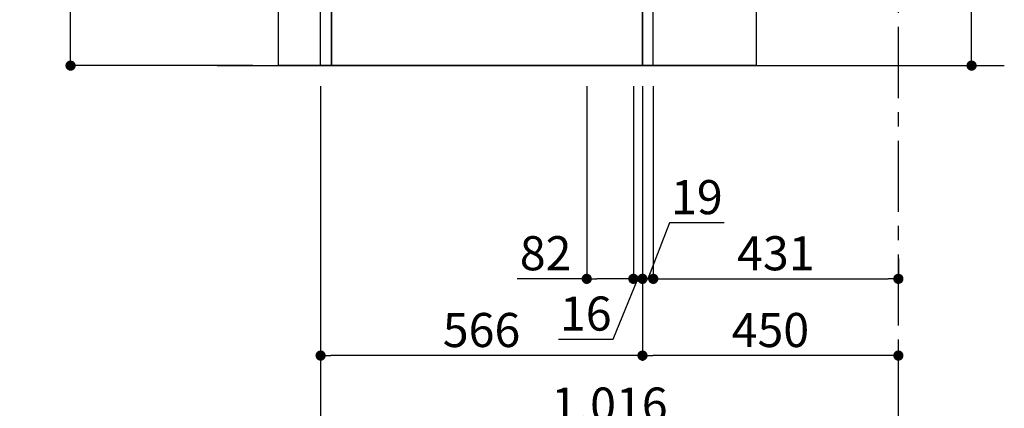
# Model space of a CAD drawing. Extents: x 28111 to 54233, y 210 to 8610.
# Drawn here: x 49637 to 51369, y 1565 to 2248 of the extents above; entities that cross this region are included whole.
import ezdxf

# ---------------------------------------------------------------- set-up
doc = ezdxf.new("R2010")
doc.units = 0
doc.header["$LTSCALE"] = 50
doc.header["$MEASUREMENT"] = 0
doc.linetypes.add('CENTER', pattern=[2, 1.25, -0.25, 0.25, -0.25])
doc.linetypes.add('HIDDEN', pattern=[0.375, 0.25, -0.125])
doc.layers.get('0').update_dxf_attribs({"linetype": 'CONTINUOUS'})
for name, color, linetype in [('111-壁仕上', 3, 'CONTINUOUS'), ('120-キャビネット（外）', 7, 'CONTINUOUS'), ('121-キャビネット（中）', 253, 'HIDDEN'), ('122-扉', 6, 'CONTINUOUS'), ('166-寸法B', 11, 'CONTINUOUS')]:
    doc.layers.add(name, color=color, linetype=linetype)
doc.styles.add('KH001', font='txt')
doc.dimstyles.new('KH1xx030', dxfattribs={"dimscale": 30, "dimtxt": 2, "dimasz": 0.6, "dimexe": 0.3, "dimexo": 1.2, "dimgap": 0.5, "dimtad": 3, "dimdec": 1, "dimdsep": 46, "dimlunit": 6, "dimtxsty": 'KH001', "dimblk": 'DOT', "dimcen": 1, "dimdle": 1, "dimclrd": 256, "dimclre": 256, "dimclrt": 256, "dimadec": 0, "dimazin": 0, "dimtfac": 1, "dimtdec": 1, "dimtix": 1, "dimtmove": 2, "dimatfit": 3, "dimldrblk": 'CLOSEDBLANK', "dimfxl": 1, "dimtolj": 1, "dimtzin": 0, "dimlwd": -1, "dimlwe": -1, "dimarcsym": 0})

# ---------------------------------------------------------------- blocks, each defined once
blk = doc.blocks.new('_Dot')
at = {"color": 0, "linetype": 'ByBlock', "lineweight": -2}
blk.add_line((-0.5, 0), (-1, 0), dxfattribs=at)
at = {"color": 0, "linetype": 'ByBlock', "const_width": 0.5}
blk.add_lwpolyline([(-0.25, 0, 1), (0.25, 0, 1)], format="xyb", close=True, dxfattribs=at)
blk = doc.blocks.new('*D129')
at = {"layer": '166-寸法B', "transparency": 16777216}
for p, q in [((51311.1, 2659), (51311.1, 2317.5)), ((50768.4, 2317.5), (51320.1, 2317.5)), ((51311.1, 2185.5), (51311.1, 2299.5)), ((50768.4, 2167.5), (51320.1, 2167.5))]:
    blk.add_line(p, q, dxfattribs=at)
at = {"layer": '166-寸法B', "transparency": 16777216, "xscale": 18, "yscale": 18, "zscale": 18}
for p, rotation in [((51311.1, 2317.5), 90), ((51311.1, 2167.5), 270)]:
    blk.add_blockref('_Dot', p, dxfattribs=dict(at, rotation=rotation))
at = {"layer": '166-寸法B', "transparency": 16777216, "insert": (51261, 2501), "char_height": 60, "attachment_point": 5, "rotation": 90, "style": 'KH001'}
blk.add_mtext('\\A1;150(200)', dxfattribs=at)
blk = doc.blocks.new('_ClosedBlank')
at = {"color": 0, "linetype": 'ByBlock', "lineweight": -2}
for p, q in [((-1, 0.167), (0, 0)), ((-1, 0.167), (-1, -0.167)), ((0, 0), (-1, -0.167))]:
    blk.add_line(p, q, dxfattribs=at)
blk = doc.blocks.new('*D130')
at = {"layer": '166-寸法B', "transparency": 16777216}
for p, q in [((50732.4, 2131.5), (50732.4, 1648.5)), ((51182.4, 1621.3), (51182.4, 1666.5)), ((51164.4, 1657.5), (50750.4, 1657.5))]:
    blk.add_line(p, q, dxfattribs=at)
at = {"layer": '166-寸法B', "transparency": 16777216, "xscale": 18, "yscale": 18, "zscale": 18, "rotation": 180}
blk.add_blockref('_Dot', (50732.4, 1657.5), dxfattribs=at)
at = {"layer": '166-寸法B', "transparency": 16777216, "xscale": 18, "yscale": 18, "zscale": 18}
blk.add_blockref('_Dot', (51182.4, 1657.5), dxfattribs=at)
at = {"layer": '166-寸法B', "transparency": 16777216, "insert": (50957.4, 1702.5), "char_height": 60, "attachment_point": 5, "style": 'KH001'}
blk.add_mtext('\\A1;450', dxfattribs=at)
blk = doc.blocks.new('*D132')
at = {"layer": '166-寸法B', "transparency": 16777216}
for p, q in [((50166.4, 2131.5), (50166.4, 1513.5)), ((51182.4, 1550.2), (51182.4, 1513.5)), ((50184.4, 1522.5), (51164.4, 1522.5))]:
    blk.add_line(p, q, dxfattribs=at)
at = {"layer": '166-寸法B', "transparency": 16777216, "xscale": 18, "yscale": 18, "zscale": 18, "rotation": 180}
blk.add_blockref('_Dot', (50166.4, 1522.5), dxfattribs=at)
at = {"layer": '166-寸法B', "transparency": 16777216, "xscale": 18, "yscale": 18, "zscale": 18}
blk.add_blockref('_Dot', (51182.4, 1522.5), dxfattribs=at)
at = {"layer": '166-寸法B', "transparency": 16777216, "insert": (50674.4, 1571.3), "char_height": 60, "attachment_point": 5, "style": 'KH001'}
blk.add_mtext('\\A1;1,016', dxfattribs=at)
blk = doc.blocks.new('*D134')
at = {"layer": '166-寸法B', "transparency": 16777216}
for p, q in [((50046.4, 3027.5), (49717.7, 3027.5)), ((49726.7, 2185.5), (49726.7, 3009.5)), ((50047, 2167.5), (49717.7, 2167.5))]:
    blk.add_line(p, q, dxfattribs=at)
at = {"layer": '166-寸法B', "transparency": 16777216, "xscale": 18, "yscale": 18, "zscale": 18}
for p, rotation in [((49726.7, 3027.5), 90), ((49726.7, 2167.5), 270)]:
    blk.add_blockref('_Dot', p, dxfattribs=dict(at, rotation=rotation))
at = {"layer": '166-寸法B', "transparency": 16777216, "insert": (49676.6, 2597.5), "char_height": 60, "attachment_point": 5, "rotation": 90, "style": 'KH001'}
blk.add_mtext('\\A1;860(910)', dxfattribs=at)
blk = doc.blocks.new('*D139')
at = {"layer": '166-寸法B', "transparency": 16777216}
for p, q in [((50166.4, 2131.5), (50166.4, 1648.5)), ((50732.4, 2131.5), (50732.4, 1648.5)), ((50714.4, 1657.5), (50184.4, 1657.5))]:
    blk.add_line(p, q, dxfattribs=at)
at = {"layer": '166-寸法B', "transparency": 16777216, "xscale": 18, "yscale": 18, "zscale": 18, "rotation": 180}
blk.add_blockref('_Dot', (50166.4, 1657.5), dxfattribs=at)
at = {"layer": '166-寸法B', "transparency": 16777216, "xscale": 18, "yscale": 18, "zscale": 18}
blk.add_blockref('_Dot', (50732.4, 1657.5), dxfattribs=at)
at = {"layer": '166-寸法B', "transparency": 16777216, "insert": (50449.4, 1702.5), "char_height": 60, "attachment_point": 5, "style": 'KH001'}
blk.add_mtext('\\A1;566', dxfattribs=at)
blk = doc.blocks.new('*D227')
at = {"layer": '166-寸法B', "linetype": 'ByBlock', "transparency": 16777216}
for p, q in [((50732.4, 2131.5), (50732.4, 1783.5)), ((50751.4, 2131.5), (50751.4, 1783.5)), ((50780.2, 1891.2), (50741.9, 1792.5)), ((50876, 1891.2), (50780.2, 1891.2)), ((50714.4, 1792.5), (50696.4, 1792.5)), ((50732.4, 1792.5), (50751.4, 1792.5))]:
    blk.add_line(p, q, dxfattribs=at)
at = {"layer": '166-寸法B', "transparency": 16777216, "xscale": 18, "yscale": 18, "zscale": 18}
blk.add_blockref('_Dot', (50732.4, 1792.5), dxfattribs=at)
at = {"layer": '166-寸法B', "transparency": 16777216, "xscale": 18, "yscale": 18, "zscale": 18, "rotation": 180}
blk.add_blockref('_Dot', (50751.4, 1792.5), dxfattribs=at)
at = {"layer": '166-寸法B', "transparency": 16777216, "insert": (50828.1, 1936.2), "char_height": 60, "attachment_point": 5, "style": 'KH001'}
blk.add_mtext('\\A1;19', dxfattribs=at)
blk = doc.blocks.new('*D228')
at = {"layer": '166-寸法B', "transparency": 16777216}
for p, q in [((50716.4, 2131.5), (50716.4, 1783.5)), ((50732.4, 2131.5), (50732.4, 1783.5)), ((50680.7, 1686.4), (50724.4, 1792.5)), ((50716.4, 1792.5), (50732.4, 1792.5)), ((50750.4, 1792.5), (50768.4, 1792.5)), ((50584.7, 1686.4), (50680.7, 1686.4))]:
    blk.add_line(p, q, dxfattribs=at)
at = {"layer": '166-寸法B', "transparency": 16777216, "xscale": 18, "yscale": 18, "zscale": 18}
blk.add_blockref('_Dot', (50716.4, 1792.5), dxfattribs=at)
at = {"layer": '166-寸法B', "transparency": 16777216, "xscale": 18, "yscale": 18, "zscale": 18, "rotation": 180}
blk.add_blockref('_Dot', (50732.4, 1792.5), dxfattribs=at)
at = {"layer": '166-寸法B', "transparency": 16777216, "insert": (50632.7, 1731.4), "char_height": 60, "attachment_point": 5, "style": 'KH001'}
blk.add_mtext('\\A1;16', dxfattribs=at)
blk = doc.blocks.new('*D229')
at = {"layer": '166-寸法B', "transparency": 16777216}
for p, q in [((50751.4, 1828.5), (50751.4, 1801.5)), ((51182.4, 1828.5), (51182.4, 1801.5)), ((50769.4, 1792.5), (51164.4, 1792.5))]:
    blk.add_line(p, q, dxfattribs=at)
at = {"layer": '166-寸法B', "transparency": 16777216, "xscale": 18, "yscale": 18, "zscale": 18, "rotation": 180}
blk.add_blockref('_Dot', (50751.4, 1792.5), dxfattribs=at)
at = {"layer": '166-寸法B', "transparency": 16777216, "xscale": 18, "yscale": 18, "zscale": 18}
blk.add_blockref('_Dot', (51182.4, 1792.5), dxfattribs=at)
at = {"layer": '166-寸法B', "transparency": 16777216, "insert": (50966.9, 1837.5), "char_height": 60, "attachment_point": 5, "style": 'KH001'}
blk.add_mtext('\\A1;431', dxfattribs=at)
blk = doc.blocks.new('*D230')
at = {"layer": '166-寸法B', "transparency": 16777216}
for p, q in [((50634.4, 2131.5), (50634.4, 1783.5)), ((50716.4, 2131.5), (50716.4, 1783.5)), ((50634.4, 1792.5), (50511.9, 1792.5)), ((50698.4, 1792.5), (50652.4, 1792.5))]:
    blk.add_line(p, q, dxfattribs=at)
at = {"layer": '166-寸法B', "transparency": 16777216, "xscale": 18, "yscale": 18, "zscale": 18, "rotation": 180}
blk.add_blockref('_Dot', (50634.4, 1792.5), dxfattribs=at)
at = {"layer": '166-寸法B', "transparency": 16777216, "xscale": 18, "yscale": 18, "zscale": 18}
blk.add_blockref('_Dot', (50716.4, 1792.5), dxfattribs=at)
at = {"layer": '166-寸法B', "transparency": 16777216, "insert": (50562.1, 1837.5), "char_height": 60, "attachment_point": 5, "style": 'KH001'}
blk.add_mtext('\\A1;82', dxfattribs=at)

msp = doc.modelspace()

# ---------------------------------------------------------------- linework, layer by layer
at = {"layer": '111-壁仕上', "color": 253, "linetype": 'CENTER', "ltscale": 2}
msp.add_line((51182.43, 1310.51), (51182.43, 3567.32), dxfattribs=at)
at = {"layer": '111-壁仕上', "ltscale": 2}
msp.add_line((49984.35, 2167.49), (51368.68, 2167.49), dxfattribs=at)
at = {"layer": '120-キャビネット（外）', "color": 6}
msp.add_lwpolyline([(50092.43, 2987.49), (50932.43, 2987.49), (50932.43, 2167.49), (50092.43, 2167.49)], close=True, dxfattribs=at)
at = {"layer": '121-キャビネット（中）', "linetype": 'Continuous', "ltscale": 2}
for p, q in [((50732.43, 2167.49), (50732.43, 2317.49)), ((50185.43, 2167.49), (50732.43, 2167.49))]:
    msp.add_line(p, q, dxfattribs=at)
at = {"layer": '121-キャビネット（中）', "linetype": 'Continuous'}
msp.add_line((50185.43, 2167.49), (50185.43, 2267.49), dxfattribs=at)
msp.add_lwpolyline([(50166.43, 2267.49), (50185.43, 2267.49), (50185.43, 2167.49), (50166.43, 2167.49)], close=True, dxfattribs=at)
at = {"layer": '122-扉', "color": 253}
msp.add_lwpolyline([(50732.43, 2167.49), (50751.43, 2167.49), (50751.43, 2987.49), (50732.43, 2987.49)], close=True, dxfattribs=at)

# ---------------------------------------------------------------- dimensions: what is measured, and where the dimension line sits
at = {"layer": '166-寸法B'}
dim = msp.add_linear_dim(base=(49726.66, 3027.49), p1=(50082.96, 2167.49), p2=(50082.43, 3027.49), angle=90, dimstyle='KH1xx030', override={"dimpost": '(910)'}, dxfattribs=at)
dim.commit()
dim.dimension.update_dxf_attribs({"geometry": '*D134', "text_midpoint": (49676.64, 2597.49)})
dim = msp.add_linear_dim(base=(51311.06, 2317.49), p1=(50732.43, 2167.49), p2=(50732.43, 2317.49), angle=90, dimstyle='KH1xx030', override={"dimpost": '(200)', "dimtmove": 1}, dxfattribs=at)
dim.commit()
dim.dimension.update_dxf_attribs({"geometry": '*D129', "text_midpoint": (51299.28, 2501.05), "dimtype": 128})
for base, p1, p2, picture, middle in [((51182.43, 1522.49), (50166.43, 2167.49), (51182.43, 1586.17), '*D132', (50674.43, 1571.3)), ((50166.43, 1657.49), (50732.43, 2167.49), (50166.43, 2167.49), '*D139', (50449.43, 1702.49)), ((50732.43, 1657.49), (51182.43, 1585.29), (50732.43, 2167.49), '*D130', (50957.43, 1702.49)), ((51182.43, 1792.49), (50751.43, 1792.49), (51182.43, 1792.49), '*D229', (50966.93, 1837.49))]:
    dim = msp.add_linear_dim(base=base, p1=p1, p2=p2, dimstyle='KH1xx030', dxfattribs=at)
    dim.commit()
    dim.dimension.update_dxf_attribs({"geometry": picture, "text_midpoint": middle})
for base, p1, p2, override, picture, middle in [((50634.43, 1792.49), (50716.43, 2167.49), (50634.43, 2167.49), {"dimtmove": 1}, '*D230', (50562.06, 1837.49)), ((50732.43, 1792.49), (50716.43, 2167.49), (50732.43, 2167.49), {"dimtmove": 1}, '*D228', (50665.75, 1686.44)), ((50751.43, 1792.49), (50732.43, 2167.49), (50751.43, 2167.49), {"dimtmove": 1, "dimfxl": 0.5, "dimarcsym": 1}, '*D227', (50795.25, 1891.16))]:
    dim = msp.add_linear_dim(base=base, p1=p1, p2=p2, dimstyle='KH1xx030', override=override, dxfattribs=at)
    dim.commit()
    dim.dimension.update_dxf_attribs({"geometry": picture, "text_midpoint": middle, "dimtype": 128})

doc.saveas('drawing.dxf')
